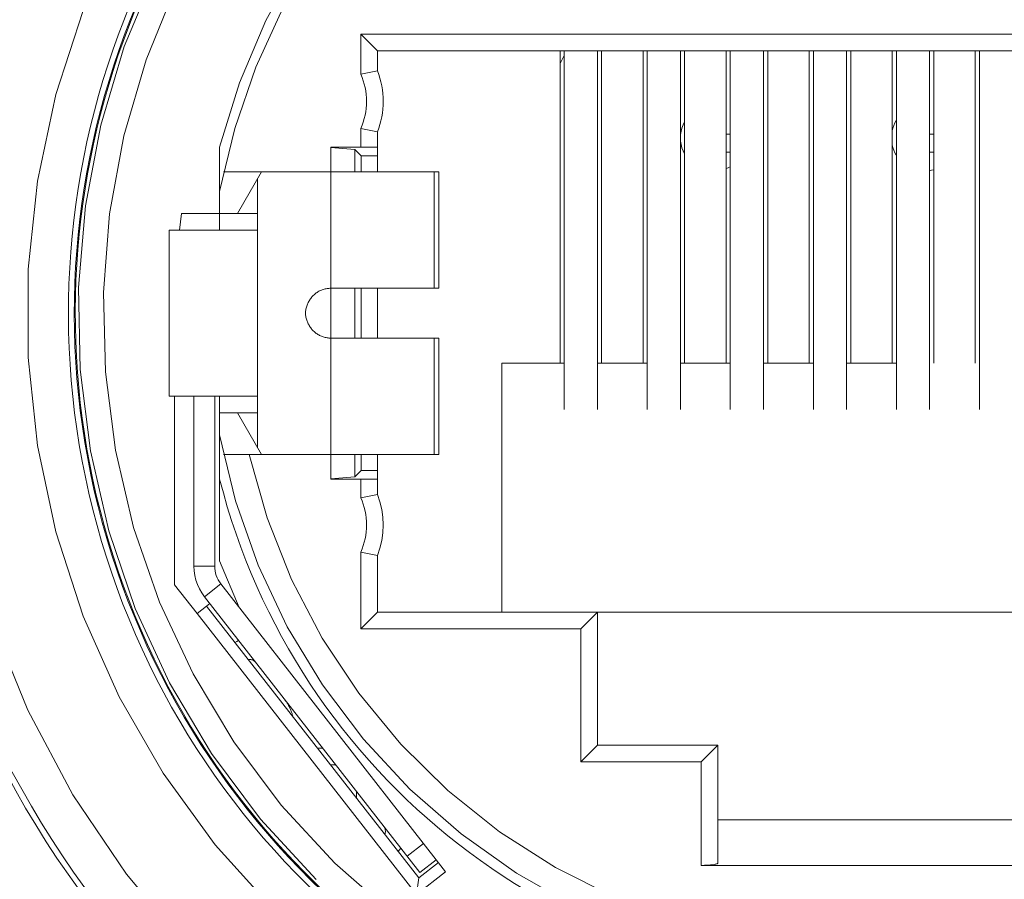
# Model space of a CAD drawing. Units: millimetres. Extents: x -1530 to -55, y -950 to 725.
# Drawn here: x -1335 to -1329, y -645 to -640 of the extents above; entities that cross this region are included whole.
import ezdxf

# ---------------------------------------------------------------- set-up
doc = ezdxf.new("R2010")
doc.units = ezdxf.units.MM
doc.layers.get('0').update_dxf_attribs({"lineweight": 5})

# ---------------------------------------------------------------- blocks, each defined once
blk = doc.blocks.new('Ethercon')
at = {"color": 7, "linetype": 'Continuous'}
for p, q in [((-6.15, 2.852), (-5.95, 2.652)), ((-3.75, 2.652), (-3.75, -1.108)), ((-3.7, -1.669), (-3.7, 2.652)), ((-3.3, -1.669), (-3.3, 2.652)), ((-3.25, 2.652), (-3.25, -1.108)), ((-2.75, 2.652), (-2.75, -1.108)), ((-2.7, -1.669), (-2.7, 2.652)), ((-2.3, -1.669), (-2.3, 2.652)), ((-2.25, 2.652), (-2.25, -1.108)), ((-1.75, 2.652), (-1.75, -1.108)), ((-1.7, -1.669), (-1.7, 2.652)), ((-1.3, -1.669), (-1.3, 2.652)), ((-1.25, 2.652), (-1.25, -1.108)), ((-0.75, 2.652), (-0.75, -1.108)), ((-0.7, -1.669), (-0.7, 2.652)), ((-0.3, -1.669), (-0.3, 2.652)), ((-0.25, 2.652), (-0.25, -1.108)), ((0.25, 2.652), (0.25, -1.108)), ((0.3, -1.669), (0.3, 2.652)), ((0.7, -1.669), (0.7, 2.652)), ((0.75, 2.652), (0.75, -1.108)), ((1.25, 2.652), (1.25, -1.108)), ((1.3, -1.669), (1.3, 2.652)), ((-3.7, 2.596), (-3.75, 2.496)), ((-5.95, 2.41), (-6.15, 2.37)), ((-6.15, 1.715), (-5.95, 1.675)), ((-1.75, 1.647), (-1.7, 1.647)), ((0.7, 1.647), (0.75, 1.647)), ((-7.85, 0.492), (-7.85, 1.489)), ((-6.22, 1.463), (-6.51, 1.486)), ((-6.22, 1.463), (-6.22, 1.192)), ((-6.22, 1.463), (-6.145, 1.388)), ((-1.7, 1.432), (-1.75, 1.432)), ((0.75, 1.432), (0.7, 1.432)), ((-6.145, 1.388), (-6.145, 1.192)), ((-5.95, 1.388), (-6.145, 1.388)), ((-7.802, 1.192), (-5.21, 1.192)), ((-7.345, 1.192), (-7.634, 0.692)), ((-5.266, 1.192), (-5.266, -0.208)), ((-5.21, 1.192), (-5.21, -0.208)), ((-7.395, 1.106), (-7.395, -2.121)), ((-8.309, 0.692), (-8.335, 0.492)), ((-8.309, 0.692), (-7.395, 0.692)), ((-8.46, -1.508), (-8.46, 0.492)), ((-8.46, 0.492), (-7.898, 0.492)), ((-7.898, 0.492), (-7.403, 0.492)), ((-6.51, -0.208), (-5.21, -0.208)), ((-6.22, -0.208), (-6.22, -0.808)), ((-6.145, -0.208), (-6.145, -0.808)), ((-5.95, -0.808), (-5.95, -0.208)), ((-6.51, -0.808), (-5.21, -0.808)), ((-5.266, -0.808), (-5.266, -2.208)), ((-5.21, -0.808), (-5.21, -2.208)), ((-4.45, -1.108), (-4.45, -4.108)), ((-3.7, -1.108), (-4.45, -1.108)), ((-2.7, -1.108), (-3.3, -1.108)), ((-1.7, -1.108), (-2.3, -1.108)), ((-0.7, -1.108), (-1.3, -1.108)), ((0.3, -1.108), (-0.3, -1.108)), ((-8.46, -1.508), (-7.898, -1.508)), ((-8.395, -1.508), (-8.395, -3.78)), ((-8.16, -1.508), (-8.16, -3.553)), ((-7.91, -1.508), (-7.91, -3.553)), ((-7.898, -1.508), (-7.403, -1.508)), ((-7.85, -3.491), (-7.85, -1.508)), ((-7.85, -1.708), (-7.395, -1.708)), ((-7.634, -1.708), (-7.345, -2.208)), ((-5.21, -2.208), (-7.802, -2.208)), ((-6.22, -2.208), (-6.22, -2.478)), ((-6.145, -2.208), (-6.145, -2.403)), ((-5.95, -2.403), (-5.95, -2.208)), ((-6.22, -2.478), (-6.51, -2.502)), ((-6.22, -2.478), (-6.145, -2.403)), ((-6.145, -2.403), (-5.95, -2.403)), ((-5.95, -2.69), (-5.95, -2.403)), ((-5.95, -2.69), (-6.15, -2.73)), ((-6.15, -3.385), (-5.95, -3.425)), ((-5.95, -4.108), (-5.95, -3.425)), ((-8.16, -3.553), (-7.91, -3.553)), ((-7.85, -3.491), (-7.614, -4.051)), ((-8.395, -3.78), (-8.122, -4.125)), ((-8.008, -4.036), (-7.968, -4.005)), ((-8.122, -4.125), (-8.008, -4.036)), ((-8.122, -4.125), (-5.478, -7.509)), ((-5.453, -7.306), (-8.008, -4.036)), ((-6.15, -4.308), (-5.95, -4.108)), ((-3.3, -4.108), (-5.95, -4.108)), ((-3.5, -4.308), (-3.3, -4.108)), ((-3.3, -5.708), (-3.3, -4.108)), ((-3.3, -4.108), (3.3, -4.108)), ((-6.607, -5.747), (-6.671, -5.747)), ((-3.5, -5.908), (-3.3, -5.708)), ((-1.85, -5.708), (-3.3, -5.708)), ((-2.05, -5.908), (-1.85, -5.708)), ((-1.85, -7.128), (-1.85, -5.708)), ((-6.451, -5.947), (-6.514, -5.947)), ((-6.2, -6.268), (-6.2, -6.35)), ((-1.85, -6.608), (1.85, -6.608)), ((-5.592, -7.046), (-5.395, -6.892)), ((-5.241, -7.089), (-5.128, -7.235)), ((-5.453, -7.306), (-5.216, -7.121)), ((-5.128, -7.235), (-5.478, -7.509)), ((-5.478, -7.509), (-5.453, -7.306))]:
    blk.add_line(p, q, dxfattribs=at)
at = {"color": 7, "linetype": 'Continuous', "flags": 128}
for points in [[(-6.346, 9.44, 0.333298), (-11.328, -3.813, 0.333298), (0, -12.308, 0.333298), (11.328, -3.813, 0.333298), (6.346, 9.44)], [(-6.342, 9.359, 0.332824), (-11.254, -3.813, 0.332824), (0, -12.237, 0.332824), (11.254, -3.813, 0.332824), (6.342, 9.359)], [(-5.269, 7.601, 0.332134), (-9.272, -3.256, 0.332134), (0, -10.178, 0.332134), (9.272, -3.256, 0.332134), (5.269, 7.601)], [(-5.206, 7.558, 0.332568), (-9.209, -3.221, 0.332568), (0, -10.108, 0.332568), (9.209, -3.221, 0.332568), (5.206, 7.558)], [(-5.876, 7.069, 0.320602), (-9.072, -3.613, 0.320602), (0, -10.096, 0.320602), (9.072, -3.613, 0.320602), (5.876, 7.069)], [(-5.95, 1.675, 0.094375), (-5.88, 2.042, 0.094375), (-5.95, 2.41)], [(-6.15, 1.715, 0.105752), (-6.08, 2.042, 0.105752), (-6.15, 2.37)], [(-7.85, -2.505, 0.343), (0, -8.608, 0.343), (7.85, -2.505)], [(-6.15, -3.385, 0.105752), (-6.08, -3.058, 0.105752), (-6.15, -2.73)], [(-7.91, -3.553, 0.083094), (-7.891, -3.667, 0.083094), (-7.836, -3.768)]]:
    blk.add_lwpolyline(points, format="xyb", dxfattribs=at)
for points in [[(-10.598, -4.221), (-10.161, -5.289), (-9.617, -6.307), (-8.971, -7.263), (-8.23, -8.148)], [(-2.8, 8.625), (-3.728, 8.287), (-4.616, 7.856), (-5.455, 7.334), (-6.235, 6.729), (-6.949, 6.047), (-7.589, 5.295), (-8.147, 4.48), (-8.618, 3.612), (-8.998, 2.701), (-9.281, 1.755), (-9.465, 0.784), (-9.548, -0.2), (-9.528, -1.187), (-9.407, -2.167), (-9.186, -3.129), (-8.866, -4.064), (-8.452, -4.96), (-7.947, -5.809), (-7.357, -6.601), (-6.689, -7.328)], [(-2.8, 8.311), (-3.692, 7.976), (-4.546, 7.551), (-5.351, 7.041), (-6.099, 6.45), (-6.782, 5.786), (-7.394, 5.055), (-7.927, 4.265), (-8.376, 3.424), (-8.736, 2.541), (-9.003, 1.627), (-9.175, 0.689), (-9.249, -0.261), (-9.226, -1.214), (-9.104, -2.159), (-8.886, -3.087), (-8.573, -3.988), (-8.17, -4.851), (-7.679, -5.669), (-7.108, -6.431), (-6.461, -7.131), (-5.745, -7.761)], [(-5.541, 8.02), (-6.402, 7.394), (-7.193, 6.682), (-7.905, 5.891), (-8.531, 5.03), (-9.063, 4.108), (-9.495, 3.135), (-9.824, 2.123), (-10.045, 1.081), (-10.156, 0.023), (-10.156, -1.042), (-10.045, -2.1), (-9.823, -3.141), (-9.494, -4.154), (-9.061, -5.126), (-8.529, -6.048), (-7.903, -6.909), (-7.191, -7.7)], [(-5.33, 5.592), (-5.915, 5.026), (-6.441, 4.404), (-6.902, 3.732), (-7.293, 3.017), (-7.61, 2.267), (-7.85, 1.489)], [(-5.153, 5.592), (-5.724, 5.059), (-6.241, 4.473), (-6.698, 3.839), (-7.09, 3.164), (-7.415, 2.454), (-7.669, 1.715), (-7.85, 0.956)], [(6.15, 2.37), (6.15, 2.852), (-6.15, 2.852), (-6.15, 2.37)], [(-5.95, 2.41), (-5.95, 2.652), (5.95, 2.652), (5.95, 2.41)], [(-2.251, 1.795), (-2.268, 1.759), (-2.282, 1.721), (-2.292, 1.682), (-2.298, 1.642), (-2.3, 1.602), (-2.298, 1.562), (-2.292, 1.523), (-2.282, 1.484), (-2.268, 1.446), (-2.251, 1.41)], [(0.299, 1.811), (0.283, 1.782), (0.269, 1.751), (0.257, 1.719), (0.249, 1.686)], [(-6.15, 1.715), (-6.15, 1.492), (-6.51, 1.492), (-6.51, 1.192), (-6.51, -0.208), (-6.51, -0.808), (-6.51, -2.208), (-6.51, -2.508), (-6.15, -2.508), (-6.15, -2.73)], [(-5.95, 1.192), (-5.95, 1.388), (-5.95, 1.675)], [(-5.95, 1.489), (-5.951, 1.489), (-5.954, 1.489), (-5.959, 1.49), (-5.965, 1.49), (-5.974, 1.49), (-5.984, 1.491), (-5.995, 1.491), (-6.009, 1.491), (-6.023, 1.492), (-6.039, 1.492), (-6.056, 1.492), (-6.073, 1.492), (-6.092, 1.492), (-6.111, 1.492), (-6.13, 1.492), (-6.15, 1.492)], [(0.249, 1.518), (0.257, 1.486), (0.269, 1.454), (0.283, 1.423), (0.299, 1.393)], [(-1.75, 1.232), (-1.724, 1.243), (-1.699, 1.256)], [(0.7, 1.207), (0.725, 1.212), (0.75, 1.218)], [(-6.795, -0.412), (-6.791, -0.401), (-6.787, -0.39), (-6.782, -0.38), (-6.777, -0.369), (-6.771, -0.359), (-6.765, -0.349), (-6.759, -0.339), (-6.752, -0.33), (-6.745, -0.32), (-6.738, -0.311), (-6.73, -0.303), (-6.722, -0.294), (-6.713, -0.286), (-6.704, -0.278), (-6.695, -0.271), (-6.686, -0.264), (-6.676, -0.258), (-6.666, -0.251), (-6.656, -0.245), (-6.646, -0.24), (-6.635, -0.235), (-6.625, -0.23), (-6.614, -0.226), (-6.603, -0.222), (-6.591, -0.219), (-6.58, -0.216), (-6.568, -0.213), (-6.557, -0.211), (-6.545, -0.21), (-6.534, -0.209), (-6.522, -0.208), (-6.51, -0.208)], [(-6.796, -0.604), (-6.801, -0.592), (-6.805, -0.581), (-6.808, -0.569), (-6.811, -0.557), (-6.813, -0.545), (-6.815, -0.532), (-6.816, -0.52), (-6.816, -0.508), (-6.816, -0.495), (-6.815, -0.483), (-6.813, -0.471), (-6.811, -0.459), (-6.808, -0.447), (-6.805, -0.435), (-6.801, -0.423), (-6.796, -0.412)], [(-6.51, -0.808), (-6.522, -0.807), (-6.534, -0.807), (-6.545, -0.806), (-6.557, -0.804), (-6.568, -0.802), (-6.58, -0.799), (-6.591, -0.797), (-6.603, -0.793), (-6.614, -0.789), (-6.625, -0.785), (-6.635, -0.781), (-6.646, -0.776), (-6.656, -0.77), (-6.666, -0.764), (-6.676, -0.758), (-6.686, -0.751), (-6.695, -0.744), (-6.704, -0.737), (-6.713, -0.729), (-6.722, -0.721), (-6.73, -0.713), (-6.738, -0.704), (-6.745, -0.695), (-6.752, -0.686), (-6.759, -0.676), (-6.765, -0.667), (-6.771, -0.657), (-6.777, -0.646), (-6.782, -0.636), (-6.787, -0.625), (-6.791, -0.614), (-6.795, -0.603)], [(-7.85, -1.971), (-7.658, -2.768), (-7.386, -3.541), (-7.036, -4.283), (-6.612, -4.984), (-6.118, -5.638), (-5.56, -6.239), (-4.943, -6.778), (-4.274, -7.252), (-3.56, -7.655)], [(-7.494, -2.208), (-7.278, -2.974), (-6.984, -3.714), (-6.615, -4.42), (-6.174, -5.083), (-5.668, -5.698), (-5.1, -6.256), (-4.478, -6.753), (-3.807, -7.183), (-3.096, -7.541)], [(-6.15, -2.508), (-6.13, -2.508), (-6.111, -2.508), (-6.092, -2.508), (-6.073, -2.507), (-6.056, -2.507), (-6.039, -2.507), (-6.023, -2.507), (-6.009, -2.507), (-5.995, -2.506), (-5.984, -2.506), (-5.974, -2.506), (-5.965, -2.506), (-5.959, -2.505), (-5.954, -2.505), (-5.951, -2.505), (-5.95, -2.504)], [(-5.95, -3.425), (-5.92, -3.336), (-5.898, -3.245), (-5.884, -3.152), (-5.88, -3.058), (-5.884, -2.964), (-5.898, -2.871), (-5.92, -2.779), (-5.95, -2.69)], [(-6.15, -3.385), (-6.15, -4.308), (-3.5, -4.308), (-3.5, -5.908), (-2.05, -5.908), (-2.05, -7.156), (2.05, -7.156), (2.05, -5.908), (3.5, -5.908), (3.5, -4.308), (6.15, -4.308), (6.15, -3.385)], [(-8.16, -3.553), (-8.158, -3.61), (-8.15, -3.666), (-8.136, -3.721), (-8.118, -3.775), (-8.094, -3.826), (-8.066, -3.876), (-8.033, -3.922)], [(-7.621, -4.45), (-7.644, -4.46), (-7.667, -4.472)], [(-7.414, -4.714), (-7.421, -4.706), (-7.429, -4.699), (-7.437, -4.693), (-7.446, -4.687), (-7.456, -4.683), (-7.465, -4.68), (-7.476, -4.677), (-7.486, -4.676), (-7.496, -4.676), (-7.507, -4.677)], [(-7.064, -5.164), (-7.059, -5.17), (-7.055, -5.177), (-7.05, -5.183), (-7.046, -5.189), (-7.042, -5.195), (-7.038, -5.202), (-7.034, -5.208), (-7.03, -5.215), (-7.025, -5.224), (-7.019, -5.233), (-7.014, -5.243), (-7.009, -5.252), (-7.004, -5.262), (-6.999, -5.272), (-6.995, -5.281), (-6.991, -5.291), (-6.987, -5.3), (-6.984, -5.31), (-6.981, -5.319), (-6.978, -5.329), (-6.975, -5.338), (-6.972, -5.348), (-6.97, -5.358), (-6.967, -5.367)], [(-5.861, -6.783), (-5.858, -6.773), (-5.855, -6.763), (-5.854, -6.753), (-5.854, -6.742), (-5.855, -6.732), (-5.857, -6.721), (-5.86, -6.711), (-5.864, -6.702), (-5.869, -6.693), (-5.875, -6.684)], [(-5.701, -6.988), (-5.684, -6.969), (-5.669, -6.948)], [(-2.05, -7.156), (-2.03, -7.156), (-2.011, -7.155), (-1.992, -7.155), (-1.973, -7.154), (-1.956, -7.152), (-1.939, -7.151), (-1.923, -7.149), (-1.909, -7.148), (-1.895, -7.146), (-1.884, -7.143), (-1.874, -7.141), (-1.865, -7.138), (-1.859, -7.136), (-1.854, -7.133), (-1.851, -7.13), (-1.85, -7.128)]]:
    blk.add_lwpolyline(points, dxfattribs=at)
blk.add_lwpolyline([(-7.836, -3.768), (-8.033, -3.922), (-5.438, -7.243), (-5.241, -7.089)], close=True, dxfattribs=at)
blk = doc.blocks.new('Aufkleber_STD_AES')
at = {"xscale": 0.5, "yscale": 0.5, "zscale": 0.5}
blk.add_blockref('Ethercon', (0, 12.75), dxfattribs=at)

msp = doc.modelspace()

# ---------------------------------------------------------------- block references
msp.add_blockref('Aufkleber_STD_AES', (-1329.5301, -654.1333))

doc.saveas('drawing.dxf')
